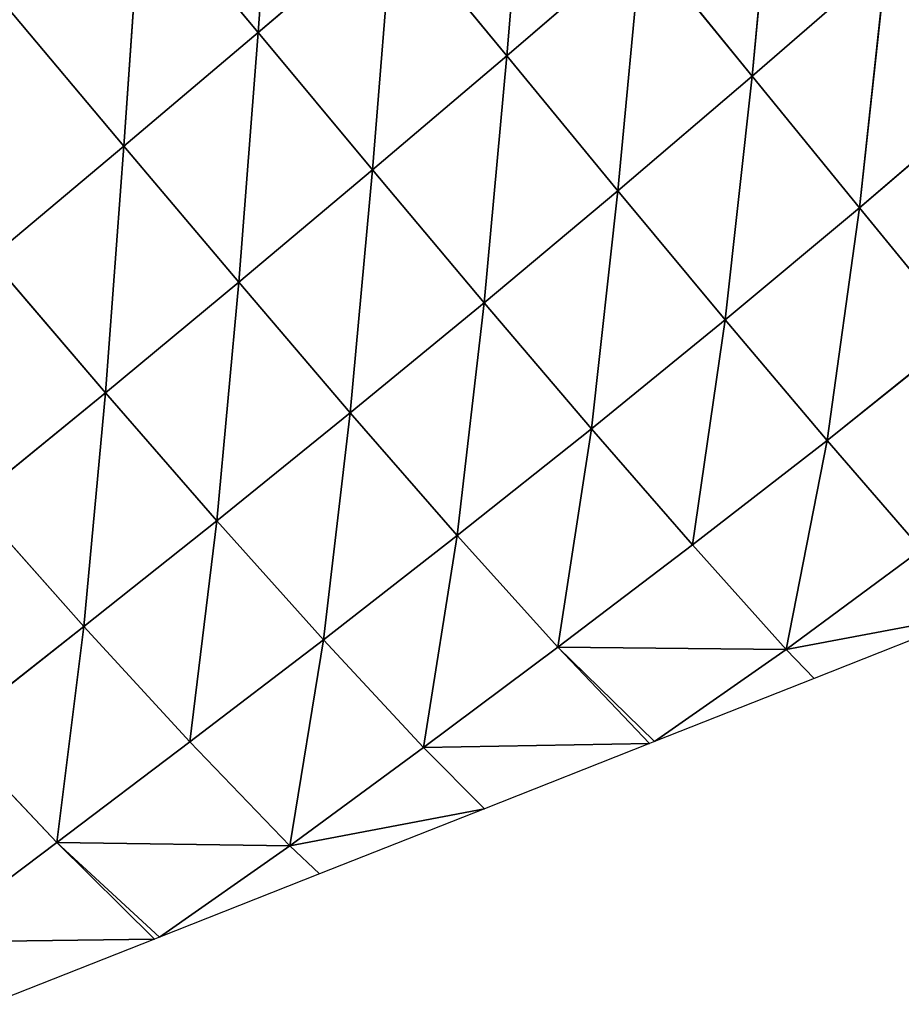
# Model space of a CAD drawing. Extents: x 0 to 2212, y 0 to 2175.
# Drawn here: x 546 to 603, y 605 to 670 of the extents above; entities that cross this region are included whole.
import ezdxf

# ---------------------------------------------------------------- set-up
doc = ezdxf.new("R2010")
doc.units = 0
doc.header["$LTSCALE"] = 25.4
doc.layers.get('0').update_dxf_attribs({"color": 13, "linetype": 'CONTINUOUS'})

msp = doc.modelspace()

# ---------------------------------------------------------------- linework, layer by layer
at = {"color": 197}
for p, q in [((561.362, 668.709, 76.596), (562.588, 685.346, 82.051)), ((561.362, 668.709, 76.596), (562.588, 685.346, 82.051)), ((577.566, 667.184, 69.256), (578.958, 683.808, 75.477)), ((577.566, 667.184, 69.256), (578.958, 683.808, 75.477)), ((593.559, 665.865, 60.186), (595.116, 682.422, 66.785)), ((593.559, 665.865, 60.186), (595.116, 682.422, 66.785)), ((552.614, 661.304, 75.304), (553.767, 677.831, 82.465)), ((552.614, 661.304, 75.304), (553.767, 677.831, 82.465)), ((561.362, 668.709, 76.596), (553.767, 677.831, 82.465)), ((561.362, 668.709, 76.596), (553.767, 677.831, 82.465)), ((561.362, 668.709, 76.596), (570.138, 676.204, 76.73)), ((561.362, 668.709, 76.596), (570.138, 676.204, 76.73)), ((568.826, 659.754, 68.373), (570.138, 676.204, 76.73)), ((568.826, 659.754, 68.373), (570.138, 676.204, 76.73)), ((577.566, 667.184, 69.256), (570.138, 676.204, 76.73)), ((577.566, 667.184, 69.256), (570.138, 676.204, 76.73)), ((577.566, 667.184, 69.256), (586.342, 674.749, 68.813)), ((577.566, 667.184, 69.256), (586.342, 674.749, 68.813)), ((584.812, 658.398, 59.611), (586.342, 674.749, 68.813)), ((584.812, 658.398, 59.611), (586.342, 674.749, 68.813)), ((593.559, 665.865, 60.186), (586.342, 674.749, 68.813)), ((593.559, 665.865, 60.186), (586.342, 674.749, 68.813)), ((593.559, 665.865, 60.186), (602.296, 673.475, 59.258)), ((593.559, 665.865, 60.186), (602.296, 673.475, 59.258)), ((600.543, 657.279, 49.59), (602.296, 673.475, 59.258)), ((600.543, 657.279, 49.59), (602.296, 673.475, 59.258)), ((552.614, 661.304, 75.304), (544.986, 670.391, 81.683)), ((552.614, 661.304, 75.304), (544.986, 670.391, 81.683)), ((552.614, 661.304, 75.304), (561.362, 668.709, 76.596)), ((552.614, 661.304, 75.304), (561.362, 668.709, 76.596)), ((560.101, 652.433, 66.385), (561.362, 668.709, 76.596)), ((560.101, 652.433, 66.385), (561.362, 668.709, 76.596)), ((568.826, 659.754, 68.373), (561.362, 668.709, 76.596)), ((568.826, 659.754, 68.373), (561.362, 668.709, 76.596)), ((568.826, 659.754, 68.373), (577.566, 667.184, 69.256)), ((568.826, 659.754, 68.373), (577.566, 667.184, 69.256)), ((576.091, 651.093, 57.791), (577.566, 667.184, 69.256)), ((576.091, 651.093, 57.791), (577.566, 667.184, 69.256)), ((584.812, 658.398, 59.611), (577.566, 667.184, 69.256)), ((584.812, 658.398, 59.611), (577.566, 667.184, 69.256)), ((584.812, 658.398, 59.611), (593.559, 665.865, 60.186)), ((584.812, 658.398, 59.611), (593.559, 665.865, 60.186)), ((591.802, 649.981, 47.816), (593.559, 665.865, 60.186)), ((591.802, 649.981, 47.816), (593.559, 665.865, 60.186)), ((600.543, 657.279, 49.59), (593.559, 665.865, 60.186)), ((600.543, 657.279, 49.59), (593.559, 665.865, 60.186)), ((600.543, 657.279, 49.59), (609.266, 664.756, 49.972)), ((600.543, 657.279, 49.59), (609.266, 664.756, 49.972)), ((543.909, 653.999, 73.05), (552.614, 661.304, 75.304)), ((543.909, 653.999, 73.05), (552.614, 661.304, 75.304)), ((551.409, 645.231, 63.49), (552.614, 661.304, 75.304)), ((551.409, 645.231, 63.49), (552.614, 661.304, 75.304)), ((560.101, 652.433, 66.385), (552.614, 661.304, 75.304)), ((560.101, 652.433, 66.385), (552.614, 661.304, 75.304)), ((560.101, 652.433, 66.385), (568.826, 659.754, 68.373)), ((560.101, 652.433, 66.385), (568.826, 659.754, 68.373)), ((567.372, 643.917, 54.95), (568.826, 659.754, 68.373)), ((567.372, 643.917, 54.95), (568.826, 659.754, 68.373)), ((576.091, 651.093, 57.791), (568.826, 659.754, 68.373)), ((576.091, 651.093, 57.791), (568.826, 659.754, 68.373)), ((576.091, 651.093, 57.791), (584.812, 658.398, 59.611)), ((576.091, 651.093, 57.791), (584.812, 658.398, 59.611)), ((583.076, 642.877, 44.894), (584.812, 658.398, 59.611)), ((583.076, 642.877, 44.894), (584.812, 658.398, 59.611)), ((591.802, 649.981, 47.816), (584.812, 658.398, 59.611)), ((591.802, 649.981, 47.816), (584.812, 658.398, 59.611)), ((591.802, 649.981, 47.816), (600.543, 657.279, 49.59)), ((591.802, 649.981, 47.816), (600.543, 657.279, 49.59)), ((598.434, 642.119, 34.008), (600.543, 657.279, 49.59)), ((598.434, 642.119, 34.008), (600.543, 657.279, 49.59)), ((607.204, 649.154, 37.09), (600.543, 657.279, 49.59)), ((607.204, 649.154, 37.09), (600.543, 657.279, 49.59)), ((551.409, 645.231, 63.49), (543.909, 653.999, 73.05)), ((551.409, 645.231, 63.49), (543.909, 653.999, 73.05)), ((551.409, 645.231, 63.49), (560.101, 652.433, 66.385)), ((551.409, 645.231, 63.49), (560.101, 652.433, 66.385)), ((558.676, 636.879, 51.274), (560.101, 652.433, 66.385)), ((558.676, 636.879, 51.274), (560.101, 652.433, 66.385)), ((567.372, 643.917, 54.95), (560.101, 652.433, 66.385)), ((567.372, 643.917, 54.95), (560.101, 652.433, 66.385)), ((567.372, 643.917, 54.95), (576.091, 651.093, 57.791)), ((567.372, 643.917, 54.95), (576.091, 651.093, 57.791)), ((574.339, 635.918, 41.081), (576.091, 651.093, 57.791)), ((574.339, 635.918, 41.081), (576.091, 651.093, 57.791)), ((583.076, 642.877, 44.894), (576.091, 651.093, 57.791)), ((583.076, 642.877, 44.894), (576.091, 651.093, 57.791)), ((583.076, 642.877, 44.894), (591.802, 649.981, 47.816)), ((583.076, 642.877, 44.894), (591.802, 649.981, 47.816)), ((589.659, 635.32, 29.843), (591.802, 649.981, 47.816)), ((589.659, 635.32, 29.843), (591.802, 649.981, 47.816)), ((598.434, 642.119, 34.008), (591.802, 649.981, 47.816)), ((598.434, 642.119, 34.008), (591.802, 649.981, 47.816)), ((598.434, 642.119, 34.008), (607.204, 649.154, 37.09)), ((598.434, 642.119, 34.008), (607.204, 649.154, 37.09)), ((542.764, 638.154, 59.859), (551.409, 645.231, 63.49)), ((542.764, 638.154, 59.859), (551.409, 645.231, 63.49)), ((550.017, 629.984, 46.917), (551.409, 645.231, 63.49)), ((550.017, 629.984, 46.917), (551.409, 645.231, 63.49)), ((558.676, 636.879, 51.274), (551.409, 645.231, 63.49)), ((558.676, 636.879, 51.274), (551.409, 645.231, 63.49)), ((558.676, 636.879, 51.274), (567.372, 643.917, 54.95)), ((558.676, 636.879, 51.274), (567.372, 643.917, 54.95)), ((565.619, 629.114, 36.537), (567.372, 643.917, 54.95)), ((565.619, 629.114, 36.537), (567.372, 643.917, 54.95)), ((574.339, 635.918, 41.081), (567.372, 643.917, 54.95)), ((574.339, 635.918, 41.081), (567.372, 643.917, 54.95)), ((574.339, 635.918, 41.081), (583.076, 642.877, 44.894)), ((574.339, 635.918, 41.081), (583.076, 642.877, 44.894)), ((580.885, 628.646, 25.001), (583.076, 642.877, 44.894)), ((580.885, 628.646, 25.001), (583.076, 642.877, 44.894)), ((589.659, 635.32, 29.843), (583.076, 642.877, 44.894)), ((589.659, 635.32, 29.843), (583.076, 642.877, 44.894)), ((589.659, 635.32, 29.843), (598.434, 642.119, 34.008)), ((589.659, 635.32, 29.843), (598.434, 642.119, 34.008)), ((595.779, 628.504, 13.31), (598.434, 642.119, 34.008)), ((595.779, 628.504, 13.31), (598.434, 642.119, 34.008)), ((604.589, 635.016, 18.532), (598.434, 642.119, 34.008)), ((604.589, 635.016, 18.532), (598.434, 642.119, 34.008)), ((550.017, 629.984, 46.917), (542.764, 638.154, 59.859)), ((550.017, 629.984, 46.917), (542.764, 638.154, 59.859)), ((550.017, 629.984, 46.917), (558.676, 636.879, 51.274)), ((550.017, 629.984, 46.917), (558.676, 636.879, 51.274)), ((556.918, 622.481, 31.316), (558.676, 636.879, 51.274)), ((556.918, 622.481, 31.316), (558.676, 636.879, 51.274)), ((565.619, 629.114, 36.537), (558.676, 636.879, 51.274)), ((565.619, 629.114, 36.537), (558.676, 636.879, 51.274)), ((565.619, 629.114, 36.537), (574.339, 635.918, 41.081)), ((565.619, 629.114, 36.537), (574.339, 635.918, 41.081)), ((572.141, 622.112, 19.605), (574.339, 635.918, 41.081)), ((572.141, 622.112, 19.605), (574.339, 635.918, 41.081)), ((580.885, 628.646, 25.001), (574.339, 635.918, 41.081)), ((580.885, 628.646, 25.001), (574.339, 635.918, 41.081)), ((580.885, 628.646, 25.001), (589.659, 635.32, 29.843)), ((580.885, 628.646, 25.001), (589.659, 635.32, 29.843)), ((595.779, 628.504, 13.31), (589.659, 635.32, 29.843)), ((595.779, 628.504, 13.31), (589.659, 635.32, 29.843)), ((595.779, 628.504, 13.31), (604.589, 635.016, 18.532)), ((595.779, 628.504, 13.31), (604.589, 635.016, 18.532)), ((595.779, 628.504, 13.31), (608.35, 630.86, 7.076)), ((595.779, 628.504, 13.31), (608.35, 630.86, 7.076)), ((541.37, 623.185, 42.056), (550.017, 629.984, 46.917)), ((541.37, 623.185, 42.056), (550.017, 629.984, 46.917)), ((548.247, 615.913, 25.754), (550.017, 629.984, 46.917)), ((548.247, 615.913, 25.754), (550.017, 629.984, 46.917)), ((556.918, 622.481, 31.316), (550.017, 629.984, 46.917)), ((556.918, 622.481, 31.316), (550.017, 629.984, 46.917)), ((556.918, 622.481, 31.316), (565.619, 629.114, 36.537)), ((556.918, 622.481, 31.316), (565.619, 629.114, 36.537)), ((563.42, 615.705, 13.717), (565.619, 629.114, 36.537)), ((563.42, 615.705, 13.717), (565.619, 629.114, 36.537)), ((572.141, 622.112, 19.605), (565.619, 629.114, 36.537)), ((572.141, 622.112, 19.605), (565.619, 629.114, 36.537)), ((572.141, 622.112, 19.605), (580.885, 628.646, 25.001)), ((572.141, 622.112, 19.605), (580.885, 628.646, 25.001)), ((586.854, 622.362, 7.076), (580.885, 628.646, 25.001)), ((595.779, 628.504, 13.31), (580.885, 628.646, 25.001)), ((580.885, 628.646, 25.001), (587.181, 622.491, 7.076)), ((595.779, 628.504, 13.31), (580.885, 628.646, 25.001)), ((586.854, 622.362, 7.076), (580.885, 628.646, 25.001)), ((580.885, 628.646, 25.001), (587.181, 622.491, 7.076)), ((587.181, 622.491, 7.076), (595.779, 628.504, 13.31)), ((587.181, 622.491, 7.076), (595.779, 628.504, 13.31)), ((548.247, 615.913, 25.754), (541.37, 623.185, 42.056)), ((548.247, 615.913, 25.754), (541.37, 623.185, 42.056)), ((548.247, 615.913, 25.754), (556.918, 622.481, 31.316)), ((548.247, 615.913, 25.754), (556.918, 622.481, 31.316)), ((563.42, 615.705, 13.717), (556.918, 622.481, 31.316)), ((563.42, 615.705, 13.717), (556.918, 622.481, 31.316)), ((563.42, 615.705, 13.717), (572.141, 622.112, 19.605)), ((563.42, 615.705, 13.717), (572.141, 622.112, 19.605)), ((572.141, 622.112, 19.605), (586.854, 622.362, 7.076)), ((572.141, 622.112, 19.605), (586.854, 622.362, 7.076)), ((576.106, 618.113, 7.076), (572.141, 622.112, 19.605)), ((576.106, 618.113, 7.076), (572.141, 622.112, 19.605)), ((563.42, 615.705, 13.717), (576.106, 618.113, 7.076)), ((563.42, 615.705, 13.717), (576.106, 618.113, 7.076)), ((539.621, 609.424, 19.911), (548.247, 615.913, 25.754)), ((539.621, 609.424, 19.911), (548.247, 615.913, 25.754)), ((554.61, 609.614, 7.076), (548.247, 615.913, 25.754)), ((548.247, 615.913, 25.754), (554.937, 609.744, 7.076)), ((563.42, 615.705, 13.717), (548.247, 615.913, 25.754)), ((563.42, 615.705, 13.717), (548.247, 615.913, 25.754)), ((554.61, 609.614, 7.076), (548.247, 615.913, 25.754)), ((548.247, 615.913, 25.754), (554.937, 609.744, 7.076)), ((554.937, 609.744, 7.076), (563.42, 615.705, 13.717)), ((554.937, 609.744, 7.076), (563.42, 615.705, 13.717)), ((539.621, 609.424, 19.911), (554.61, 609.614, 7.076)), ((539.621, 609.424, 19.911), (554.61, 609.614, 7.076))]:
    msp.add_line(p, q, dxfattribs=at)

# ---------------------------------------------------------------- meshes
mesh = msp.add_polyface(dxfattribs=at)
corners = [(562.588, 685.346, 82.051), (561.362, 668.709, 76.596), (553.767, 677.831, 82.465)]
mesh.append_faces([[corners[k] for k in face] for face in [(0, 1, 2)]], dxfattribs={"color": 197})
mesh = msp.add_polyface(dxfattribs=at)
corners = [(570.138, 676.204, 76.73), (561.362, 668.709, 76.596), (562.588, 685.346, 82.051)]
mesh.append_faces([[corners[k] for k in face] for face in [(0, 1, 2)]], dxfattribs={"color": 197})
mesh = msp.add_polyface(dxfattribs=at)
corners = [(578.958, 683.808, 75.477), (577.566, 667.184, 69.256), (570.138, 676.204, 76.73)]
mesh.append_faces([[corners[k] for k in face] for face in [(0, 1, 2)]], dxfattribs={"color": 197})
mesh = msp.add_polyface(dxfattribs=at)
corners = [(586.342, 674.749, 68.813), (577.566, 667.184, 69.256), (578.958, 683.808, 75.477)]
mesh.append_faces([[corners[k] for k in face] for face in [(0, 1, 2)]], dxfattribs={"color": 197})
mesh = msp.add_polyface(dxfattribs=at)
corners = [(595.116, 682.422, 66.785), (593.559, 665.865, 60.186), (586.342, 674.749, 68.813)]
mesh.append_faces([[corners[k] for k in face] for face in [(0, 1, 2)]], dxfattribs={"color": 197})
mesh = msp.add_polyface(dxfattribs=at)
corners = [(602.296, 673.475, 59.258), (593.559, 665.865, 60.186), (595.116, 682.422, 66.785)]
mesh.append_faces([[corners[k] for k in face] for face in [(0, 1, 2)]], dxfattribs={"color": 197})
mesh = msp.add_polyface(dxfattribs=at)
corners = [(610.96, 681.182, 56.545), (609.266, 664.756, 49.972), (602.296, 673.475, 59.258)]
mesh.append_faces([[corners[k] for k in face] for face in [(0, 1, 2)]], dxfattribs={"color": 197})
mesh = msp.add_polyface(dxfattribs=at)
corners = [(553.767, 677.831, 82.465), (552.614, 661.304, 75.304), (544.986, 670.391, 81.683)]
mesh.append_faces([[corners[k] for k in face] for face in [(0, 1, 2)]], dxfattribs={"color": 197})
mesh = msp.add_polyface(dxfattribs=at)
corners = [(561.362, 668.709, 76.596), (552.614, 661.304, 75.304), (553.767, 677.831, 82.465)]
mesh.append_faces([[corners[k] for k in face] for face in [(0, 1, 2)]], dxfattribs={"color": 197})
mesh = msp.add_polyface(dxfattribs=at)
corners = [(570.138, 676.204, 76.73), (568.826, 659.754, 68.373), (561.362, 668.709, 76.596)]
mesh.append_faces([[corners[k] for k in face] for face in [(0, 1, 2)]], dxfattribs={"color": 197})
mesh = msp.add_polyface(dxfattribs=at)
corners = [(577.566, 667.184, 69.256), (568.826, 659.754, 68.373), (570.138, 676.204, 76.73)]
mesh.append_faces([[corners[k] for k in face] for face in [(0, 1, 2)]], dxfattribs={"color": 197})
mesh = msp.add_polyface(dxfattribs=at)
corners = [(586.342, 674.749, 68.813), (584.812, 658.398, 59.611), (577.566, 667.184, 69.256)]
mesh.append_faces([[corners[k] for k in face] for face in [(0, 1, 2)]], dxfattribs={"color": 197})
mesh = msp.add_polyface(dxfattribs=at)
corners = [(593.559, 665.865, 60.186), (584.812, 658.398, 59.611), (586.342, 674.749, 68.813)]
mesh.append_faces([[corners[k] for k in face] for face in [(0, 1, 2)]], dxfattribs={"color": 197})
mesh = msp.add_polyface(dxfattribs=at)
corners = [(602.296, 673.475, 59.258), (600.543, 657.279, 49.59), (593.559, 665.865, 60.186)]
mesh.append_faces([[corners[k] for k in face] for face in [(0, 1, 2)]], dxfattribs={"color": 197})
mesh = msp.add_polyface(dxfattribs=at)
corners = [(609.266, 664.756, 49.972), (600.543, 657.279, 49.59), (602.296, 673.475, 59.258)]
mesh.append_faces([[corners[k] for k in face] for face in [(0, 1, 2)]], dxfattribs={"color": 197})
mesh = msp.add_polyface(dxfattribs=at)
corners = [(552.614, 661.304, 75.304), (543.909, 653.999, 73.05), (544.986, 670.391, 81.683)]
mesh.append_faces([[corners[k] for k in face] for face in [(0, 1, 2)]], dxfattribs={"color": 197})
mesh = msp.add_polyface(dxfattribs=at)
corners = [(561.362, 668.709, 76.596), (560.101, 652.433, 66.385), (552.614, 661.304, 75.304)]
mesh.append_faces([[corners[k] for k in face] for face in [(0, 1, 2)]], dxfattribs={"color": 197})
mesh = msp.add_polyface(dxfattribs=at)
corners = [(568.826, 659.754, 68.373), (560.101, 652.433, 66.385), (561.362, 668.709, 76.596)]
mesh.append_faces([[corners[k] for k in face] for face in [(0, 1, 2)]], dxfattribs={"color": 197})
mesh = msp.add_polyface(dxfattribs=at)
corners = [(577.566, 667.184, 69.256), (576.091, 651.093, 57.791), (568.826, 659.754, 68.373)]
mesh.append_faces([[corners[k] for k in face] for face in [(0, 1, 2)]], dxfattribs={"color": 197})
mesh = msp.add_polyface(dxfattribs=at)
corners = [(584.812, 658.398, 59.611), (576.091, 651.093, 57.791), (577.566, 667.184, 69.256)]
mesh.append_faces([[corners[k] for k in face] for face in [(0, 1, 2)]], dxfattribs={"color": 197})
mesh = msp.add_polyface(dxfattribs=at)
corners = [(593.559, 665.865, 60.186), (591.802, 649.981, 47.816), (584.812, 658.398, 59.611)]
mesh.append_faces([[corners[k] for k in face] for face in [(0, 1, 2)]], dxfattribs={"color": 197})
mesh = msp.add_polyface(dxfattribs=at)
corners = [(600.543, 657.279, 49.59), (591.802, 649.981, 47.816), (593.559, 665.865, 60.186)]
mesh.append_faces([[corners[k] for k in face] for face in [(0, 1, 2)]], dxfattribs={"color": 197})
mesh = msp.add_polyface(dxfattribs=at)
corners = [(609.266, 664.756, 49.972), (607.204, 649.154, 37.09), (600.543, 657.279, 49.59)]
mesh.append_faces([[corners[k] for k in face] for face in [(0, 1, 2)]], dxfattribs={"color": 197})
mesh = msp.add_polyface(dxfattribs=at)
corners = [(552.614, 661.304, 75.304), (551.409, 645.231, 63.49), (543.909, 653.999, 73.05)]
mesh.append_faces([[corners[k] for k in face] for face in [(0, 1, 2)]], dxfattribs={"color": 197})
mesh = msp.add_polyface(dxfattribs=at)
corners = [(560.101, 652.433, 66.385), (551.409, 645.231, 63.49), (552.614, 661.304, 75.304)]
mesh.append_faces([[corners[k] for k in face] for face in [(0, 1, 2)]], dxfattribs={"color": 197})
mesh = msp.add_polyface(dxfattribs=at)
corners = [(568.826, 659.754, 68.373), (567.372, 643.917, 54.95), (560.101, 652.433, 66.385)]
mesh.append_faces([[corners[k] for k in face] for face in [(0, 1, 2)]], dxfattribs={"color": 197})
mesh = msp.add_polyface(dxfattribs=at)
corners = [(576.091, 651.093, 57.791), (567.372, 643.917, 54.95), (568.826, 659.754, 68.373)]
mesh.append_faces([[corners[k] for k in face] for face in [(0, 1, 2)]], dxfattribs={"color": 197})
mesh = msp.add_polyface(dxfattribs=at)
corners = [(584.812, 658.398, 59.611), (583.076, 642.877, 44.894), (576.091, 651.093, 57.791)]
mesh.append_faces([[corners[k] for k in face] for face in [(0, 1, 2)]], dxfattribs={"color": 197})
mesh = msp.add_polyface(dxfattribs=at)
corners = [(584.812, 658.398, 59.611), (591.802, 649.981, 47.816), (583.076, 642.877, 44.894)]
mesh.append_faces([[corners[k] for k in face] for face in [(0, 1, 2)]], dxfattribs={"color": 197})
mesh = msp.add_polyface(dxfattribs=at)
corners = [(600.543, 657.279, 49.59), (598.434, 642.119, 34.008), (591.802, 649.981, 47.816)]
mesh.append_faces([[corners[k] for k in face] for face in [(0, 1, 2)]], dxfattribs={"color": 197})
mesh = msp.add_polyface(dxfattribs=at)
corners = [(600.543, 657.279, 49.59), (607.204, 649.154, 37.09), (598.434, 642.119, 34.008)]
mesh.append_faces([[corners[k] for k in face] for face in [(0, 1, 2)]], dxfattribs={"color": 197})
mesh = msp.add_polyface(dxfattribs=at)
corners = [(551.409, 645.231, 63.49), (542.764, 638.154, 59.859), (543.909, 653.999, 73.05)]
mesh.append_faces([[corners[k] for k in face] for face in [(0, 1, 2)]], dxfattribs={"color": 197})
mesh = msp.add_polyface(dxfattribs=at)
corners = [(560.101, 652.433, 66.385), (558.676, 636.879, 51.274), (551.409, 645.231, 63.49)]
mesh.append_faces([[corners[k] for k in face] for face in [(0, 1, 2)]], dxfattribs={"color": 197})
mesh = msp.add_polyface(dxfattribs=at)
corners = [(560.101, 652.433, 66.385), (567.372, 643.917, 54.95), (558.676, 636.879, 51.274)]
mesh.append_faces([[corners[k] for k in face] for face in [(0, 1, 2)]], dxfattribs={"color": 197})
mesh = msp.add_polyface(dxfattribs=at)
corners = [(576.091, 651.093, 57.791), (574.339, 635.918, 41.081), (567.372, 643.917, 54.95)]
mesh.append_faces([[corners[k] for k in face] for face in [(0, 1, 2)]], dxfattribs={"color": 197})
mesh = msp.add_polyface(dxfattribs=at)
corners = [(576.091, 651.093, 57.791), (583.076, 642.877, 44.894), (574.339, 635.918, 41.081)]
mesh.append_faces([[corners[k] for k in face] for face in [(0, 1, 2)]], dxfattribs={"color": 197})
mesh = msp.add_polyface(dxfattribs=at)
corners = [(591.802, 649.981, 47.816), (589.659, 635.32, 29.843), (583.076, 642.877, 44.894)]
mesh.append_faces([[corners[k] for k in face] for face in [(0, 1, 2)]], dxfattribs={"color": 197})
mesh = msp.add_polyface(dxfattribs=at)
corners = [(591.802, 649.981, 47.816), (598.434, 642.119, 34.008), (589.659, 635.32, 29.843)]
mesh.append_faces([[corners[k] for k in face] for face in [(0, 1, 2)]], dxfattribs={"color": 197})
mesh = msp.add_polyface(dxfattribs=at)
corners = [(607.204, 649.154, 37.09), (604.589, 635.016, 18.532), (598.434, 642.119, 34.008)]
mesh.append_faces([[corners[k] for k in face] for face in [(0, 1, 2)]], dxfattribs={"color": 197})
mesh = msp.add_polyface(dxfattribs=at)
corners = [(551.409, 645.231, 63.49), (550.017, 629.984, 46.917), (542.764, 638.154, 59.859)]
mesh.append_faces([[corners[k] for k in face] for face in [(0, 1, 2)]], dxfattribs={"color": 197})
mesh = msp.add_polyface(dxfattribs=at)
corners = [(551.409, 645.231, 63.49), (558.676, 636.879, 51.274), (550.017, 629.984, 46.917)]
mesh.append_faces([[corners[k] for k in face] for face in [(0, 1, 2)]], dxfattribs={"color": 197})
mesh = msp.add_polyface(dxfattribs=at)
corners = [(567.372, 643.917, 54.95), (565.619, 629.114, 36.537), (558.676, 636.879, 51.274)]
mesh.append_faces([[corners[k] for k in face] for face in [(0, 1, 2)]], dxfattribs={"color": 197})
mesh = msp.add_polyface(dxfattribs=at)
corners = [(567.372, 643.917, 54.95), (574.339, 635.918, 41.081), (565.619, 629.114, 36.537)]
mesh.append_faces([[corners[k] for k in face] for face in [(0, 1, 2)]], dxfattribs={"color": 197})
mesh = msp.add_polyface(dxfattribs=at)
corners = [(583.076, 642.877, 44.894), (580.885, 628.646, 25.001), (574.339, 635.918, 41.081)]
mesh.append_faces([[corners[k] for k in face] for face in [(0, 1, 2)]], dxfattribs={"color": 197})
mesh = msp.add_polyface(dxfattribs=at)
corners = [(583.076, 642.877, 44.894), (589.659, 635.32, 29.843), (580.885, 628.646, 25.001)]
mesh.append_faces([[corners[k] for k in face] for face in [(0, 1, 2)]], dxfattribs={"color": 197})
mesh = msp.add_polyface(dxfattribs=at)
corners = [(598.434, 642.119, 34.008), (595.779, 628.504, 13.31), (589.659, 635.32, 29.843)]
mesh.append_faces([[corners[k] for k in face] for face in [(0, 1, 2)]], dxfattribs={"color": 197})
mesh = msp.add_polyface(dxfattribs=at)
corners = [(598.434, 642.119, 34.008), (604.589, 635.016, 18.532), (595.779, 628.504, 13.31)]
mesh.append_faces([[corners[k] for k in face] for face in [(0, 1, 2)]], dxfattribs={"color": 197})
mesh = msp.add_polyface(dxfattribs=at)
corners = [(542.764, 638.154, 59.859), (550.017, 629.984, 46.917), (541.37, 623.185, 42.056)]
mesh.append_faces([[corners[k] for k in face] for face in [(0, 1, 2)]], dxfattribs={"color": 197})
mesh = msp.add_polyface(dxfattribs=at)
corners = [(558.676, 636.879, 51.274), (556.918, 622.481, 31.316), (550.017, 629.984, 46.917)]
mesh.append_faces([[corners[k] for k in face] for face in [(0, 1, 2)]], dxfattribs={"color": 197})
mesh = msp.add_polyface(dxfattribs=at)
corners = [(558.676, 636.879, 51.274), (565.619, 629.114, 36.537), (556.918, 622.481, 31.316)]
mesh.append_faces([[corners[k] for k in face] for face in [(0, 1, 2)]], dxfattribs={"color": 197})
mesh = msp.add_polyface(dxfattribs=at)
corners = [(574.339, 635.918, 41.081), (572.141, 622.112, 19.605), (565.619, 629.114, 36.537)]
mesh.append_faces([[corners[k] for k in face] for face in [(0, 1, 2)]], dxfattribs={"color": 197})
mesh = msp.add_polyface(dxfattribs=at)
corners = [(574.339, 635.918, 41.081), (580.885, 628.646, 25.001), (572.141, 622.112, 19.605)]
mesh.append_faces([[corners[k] for k in face] for face in [(0, 1, 2)]], dxfattribs={"color": 197})
mesh = msp.add_polyface(dxfattribs=at)
corners = [(589.659, 635.32, 29.843), (595.779, 628.504, 13.31), (580.885, 628.646, 25.001)]
mesh.append_faces([[corners[k] for k in face] for face in [(0, 1, 2)]], dxfattribs={"color": 197})
mesh = msp.add_polyface(dxfattribs=at)
corners = [(604.589, 635.016, 18.532), (608.35, 630.86, 7.076), (595.779, 628.504, 13.31)]
mesh.append_faces([[corners[k] for k in face] for face in [(0, 1, 2)]], dxfattribs={"color": 197})
mesh = msp.add_polyface(dxfattribs=at)
corners = [(595.779, 628.504, 13.31), (608.35, 630.86, 7.076), (597.602, 626.611, 7.076)]
mesh.append_faces([[corners[k] for k in face] for face in [(0, 1, 2)]], dxfattribs={"color": 197})
mesh = msp.add_polyface(dxfattribs=at)
corners = [(550.017, 629.984, 46.917), (548.247, 615.913, 25.754), (541.37, 623.185, 42.056)]
mesh.append_faces([[corners[k] for k in face] for face in [(0, 1, 2)]], dxfattribs={"color": 197})
mesh = msp.add_polyface(dxfattribs=at)
corners = [(550.017, 629.984, 46.917), (556.918, 622.481, 31.316), (548.247, 615.913, 25.754)]
mesh.append_faces([[corners[k] for k in face] for face in [(0, 1, 2)]], dxfattribs={"color": 197})
mesh = msp.add_polyface(dxfattribs=at)
corners = [(565.619, 629.114, 36.537), (563.42, 615.705, 13.717), (556.918, 622.481, 31.316)]
mesh.append_faces([[corners[k] for k in face] for face in [(0, 1, 2)]], dxfattribs={"color": 197})
mesh = msp.add_polyface(dxfattribs=at)
corners = [(565.619, 629.114, 36.537), (572.141, 622.112, 19.605), (563.42, 615.705, 13.717)]
mesh.append_faces([[corners[k] for k in face] for face in [(0, 1, 2)]], dxfattribs={"color": 197})
mesh = msp.add_polyface(dxfattribs=at)
corners = [(580.885, 628.646, 25.001), (586.854, 622.362, 7.076), (572.141, 622.112, 19.605)]
mesh.append_faces([[corners[k] for k in face] for face in [(0, 1, 2)]], dxfattribs={"color": 197})
mesh = msp.add_polyface(dxfattribs=at)
corners = [(580.885, 628.646, 25.001), (595.779, 628.504, 13.31), (587.181, 622.491, 7.076)]
mesh.append_faces([[corners[k] for k in face] for face in [(0, 1, 2)]], dxfattribs={"color": 197})
mesh = msp.add_polyface(dxfattribs=at)
corners = [(580.885, 628.646, 25.001), (587.181, 622.491, 7.076), (586.854, 622.362, 7.076)]
mesh.append_faces([[corners[k] for k in face] for face in [(0, 1, 2)]], dxfattribs={"color": 197})
mesh = msp.add_polyface(dxfattribs=at)
corners = [(595.779, 628.504, 13.31), (597.602, 626.611, 7.076), (587.181, 622.491, 7.076)]
mesh.append_faces([[corners[k] for k in face] for face in [(0, 1, 2)]], dxfattribs={"color": 197})
mesh = msp.add_polyface(dxfattribs=at)
corners = [(541.37, 623.185, 42.056), (548.247, 615.913, 25.754), (539.621, 609.424, 19.911)]
mesh.append_faces([[corners[k] for k in face] for face in [(0, 1, 2)]], dxfattribs={"color": 197})
mesh = msp.add_polyface(dxfattribs=at)
corners = [(556.918, 622.481, 31.316), (563.42, 615.705, 13.717), (548.247, 615.913, 25.754)]
mesh.append_faces([[corners[k] for k in face] for face in [(0, 1, 2)]], dxfattribs={"color": 197})
mesh = msp.add_polyface(dxfattribs=at)
corners = [(572.141, 622.112, 19.605), (576.106, 618.113, 7.076), (563.42, 615.705, 13.717)]
mesh.append_faces([[corners[k] for k in face] for face in [(0, 1, 2)]], dxfattribs={"color": 197})
mesh = msp.add_polyface(dxfattribs=at)
corners = [(572.141, 622.112, 19.605), (586.854, 622.362, 7.076), (576.106, 618.113, 7.076)]
mesh.append_faces([[corners[k] for k in face] for face in [(0, 1, 2)]], dxfattribs={"color": 197})
mesh = msp.add_polyface(dxfattribs=at)
corners = [(563.42, 615.705, 13.717), (576.106, 618.113, 7.076), (565.358, 613.863, 7.076)]
mesh.append_faces([[corners[k] for k in face] for face in [(0, 1, 2)]], dxfattribs={"color": 197})
mesh = msp.add_polyface(dxfattribs=at)
corners = [(548.247, 615.913, 25.754), (554.61, 609.614, 7.076), (539.621, 609.424, 19.911)]
mesh.append_faces([[corners[k] for k in face] for face in [(0, 1, 2)]], dxfattribs={"color": 197})
mesh = msp.add_polyface(dxfattribs=at)
corners = [(548.247, 615.913, 25.754), (563.42, 615.705, 13.717), (554.937, 609.744, 7.076)]
mesh.append_faces([[corners[k] for k in face] for face in [(0, 1, 2)]], dxfattribs={"color": 197})
mesh = msp.add_polyface(dxfattribs=at)
corners = [(548.247, 615.913, 25.754), (554.937, 609.744, 7.076), (554.61, 609.614, 7.076)]
mesh.append_faces([[corners[k] for k in face] for face in [(0, 1, 2)]], dxfattribs={"color": 197})
mesh = msp.add_polyface(dxfattribs=at)
corners = [(563.42, 615.705, 13.717), (565.358, 613.863, 7.076), (554.937, 609.744, 7.076)]
mesh.append_faces([[corners[k] for k in face] for face in [(0, 1, 2)]], dxfattribs={"color": 197})
mesh = msp.add_polyface(dxfattribs=at)
corners = [(539.621, 609.424, 19.911), (554.61, 609.614, 7.076), (543.862, 605.365, 7.076)]
mesh.append_faces([[corners[k] for k in face] for face in [(0, 1, 2)]], dxfattribs={"color": 197})

doc.saveas('drawing.dxf')
